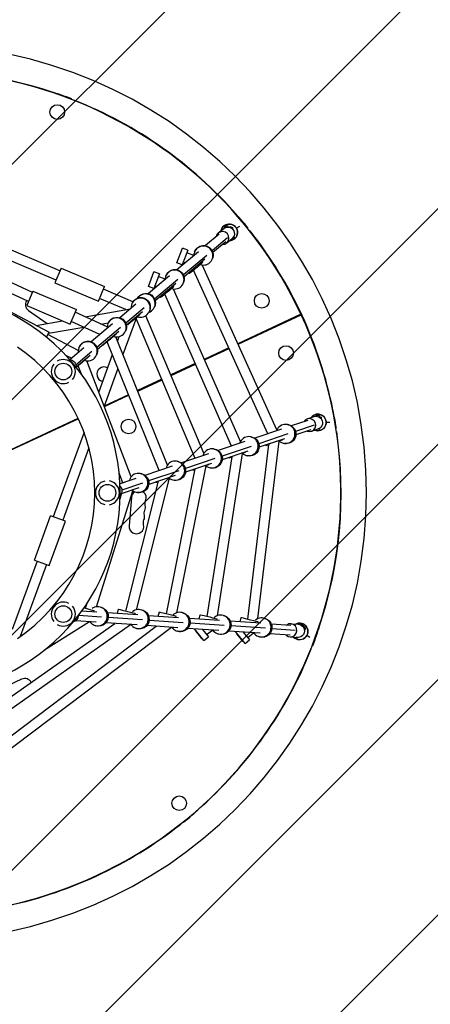
# Model space of a CAD drawing. Units: millimetres. Extents: x -2855 to 2855, y -2855 to 2855.
# Drawn here: x 193 to 976, y -976 to 903 of the extents above; entities that cross this region are included whole.
import ezdxf

# ---------------------------------------------------------------- set-up
doc = ezdxf.new("R2010")
doc.units = ezdxf.units.MM
doc.header["$LTSCALE"] = 20
doc.linetypes.add('HIDDEN', pattern=[9.525, 6.35, -3.175])
for name, color, linetype in [('2d', 230, 'Continuous'), ('AS-Free_Space', 31, 'HIDDEN'), ('AS-Free_Space_Hatch', 31, 'Continuous'), ('AS-Safetyzone', 5, 'HIDDEN')]:
    doc.layers.add(name, color=color, linetype=linetype)

msp = doc.modelspace()

# ---------------------------------------------------------------- hatches: boundary and pattern name
at = {"layer": 'AS-Free_Space_Hatch'}
h = msp.add_hatch(dxfattribs=at)
h.set_pattern_fill('ANSI31', color=256, scale=100, angle=180, style=0)
edge = h.paths.add_edge_path()
edge.add_arc((0, 0), 2854.1, 0, 360)

# ---------------------------------------------------------------- linework, layer by layer
at = {"layer": '2d'}
for p, q in [((252.4, 765.1), (252.2, 764.6)), ((297.4, 748.2), (297.8, 749.4)), ((269.4, 423.6), (-18.8, 545.8)), ((601.2, 536.4), (600.6, 536)), ((262, 406.1), (-6.3, 519.8)), ((588.8, 510), (582.8, 506.5)), ((588.8, 510), (590.4, 507.3)), ((590.6, 507.2), (591.4, 507.7)), ((591.4, 507.7), (591.7, 507.1)), ((594.4, 508.1), (598.9, 506.1)), ((612.2, 508.5), (606, 504.9)), ((573.5, 493.6), (547.4, 471.8)), ((571.6, 495.9), (581.8, 504.5)), ((582.8, 506.5), (583.3, 505.6)), ((597.4, 504.5), (597.5, 504.4)), ((597.5, 504.4), (597.4, 504.4)), ((600.9, 489.2), (601.8, 487.5)), ((631.5, 499.2), (632.6, 500.1)), ((216.8, 382.5), (15.5, 475.4)), ((588.9, 486.4), (559.9, 462)), ((585.7, 479.1), (561.2, 458.5)), ((587.7, 476.8), (597.9, 485.4)), ((601.8, 487.5), (597.3, 484.9)), ((492.6, 439.2), (503.3, 467.2)), ((533.7, 460.2), (492.7, 425.8)), ((513.6, 463.3), (502.9, 435.3)), ((513.6, 463.3), (503.3, 467.2)), ((549.5, 453.2), (505, 415.9)), ((524.9, 453.1), (511.6, 458.2)), ((526.3, 459.8), (526.8, 461)), ((209.4, 365), (28.8, 448.4)), ((502.9, 435.3), (492.6, 439.2)), ((508.5, 439), (504.9, 440.4)), ((546, 445.8), (506.3, 412.4)), ((683.4, 120.3), (540.7, 434.8)), ((541.9, 440), (540.8, 441.4)), ((559.9, 445.8), (560.4, 447)), ((271.5, 428.6), (259.8, 401)), ((271.5, 428.6), (354.4, 393.5)), ((438.1, 393.7), (448.8, 421.8)), ((478.5, 413.9), (438.2, 380.1)), ((459.1, 417.9), (448.4, 389.8)), ((459.1, 417.9), (448.8, 421.8)), ((471.3, 414), (471.8, 415.2)), ((516.3, 418.7), (515.2, 419.9)), ((666, 112.6), (524.4, 424.8)), ((259.8, 401), (342.7, 365.9)), ((494.2, 406.9), (450, 369.8)), ((454, 393.3), (450.3, 394.8)), ((490.8, 399.4), (451.2, 366.2)), ((469.9, 407.5), (457.1, 412.6)), ((486.9, 394.2), (485.9, 395.3)), ((504.9, 400), (505.4, 401.2)), ((217.8, 384.9), (206.1, 357.3)), ((217.8, 384.9), (300.7, 349.8)), ((342.7, 365.9), (354.4, 393.5)), ((408.6, 364.5), (352.2, 388.4)), ((448.4, 389.8), (438.1, 393.7)), ((596.8, 89.2), (469.4, 379.1)), ((613.7, 97.9), (485.9, 388.9)), ((206.1, 357.3), (289, 322.1)), ((394.9, 349.7), (344.8, 370.9)), ((414.4, 360.1), (383.6, 334.2)), ((406.5, 360.3), (407, 361.5)), ((461.2, 372.8), (460.3, 373.9)), ((169.1, 348.6), (248.8, 306.8)), ((209.6, 347.9), (244.8, 323.2)), ((289, 322.1), (300.7, 349.8)), ((359.5, 316.6), (298.5, 344.7)), ((317.4, 336), (403.8, 351.3)), ((430.2, 353.1), (395, 323.6)), ((426.7, 345.6), (396.1, 319.9)), ((422.1, 340.5), (421.5, 341.3)), ((440.1, 346.3), (440.6, 347.5)), ((449.6, 354.4), (450.2, 355.6)), ((729.2, 340.7), (608.9, 284.6)), ((609.3, 283.5), (729.9, 339.7)), ((224.3, 319.6), (274.2, 328.4)), ((345.3, 302.2), (291.1, 327.2)), ((369.4, 322.4), (328.9, 288.4)), ((347.6, 322.1), (361.6, 324.5)), ((360.8, 322.7), (361.3, 323.9)), ((415.2, 334.4), (389.5, 263.9)), ((527.6, 65.8), (414.7, 332.9)), ((544.1, 75.5), (433.1, 338)), ((703, 327.2), (702.5, 328.2)), ((243.7, 297), (248.8, 306.8)), ((304.3, 271.4), (246.2, 301.9)), ((247.5, 304.4), (314.8, 316.3)), ((385.2, 315.4), (340, 277.5)), ((381.8, 307.9), (341, 273.7)), ((376.5, 302.9), (376.2, 303.3)), ((394.4, 308.7), (394.9, 309.9)), ((652.6, 305), (653.1, 303.9)), ((458.4, 42.4), (359.3, 288.1)), ((474.6, 53.1), (375.9, 297.6)), ((381.7, 298), (378.9, 290.2)), ((314.8, 276.5), (288.1, 254.1)), ((330.5, 269.5), (299.9, 243.8)), ((305.6, 277), (306.1, 278.2)), ((339.2, 263), (339.7, 264.2)), ((369.2, 263.5), (343.5, 192.8)), ((350.8, 281.6), (350.6, 281.8)), ((591.6, 276.5), (544.8, 254.7)), ((545.3, 253.6), (592.1, 275.5)), ((291.3, 256.8), (280.5, 262.4)), ((327.1, 262.1), (300.3, 239.6)), ((405.2, 30.6), (320.9, 251.9)), ((527.6, 246.7), (481, 224.9)), ((481.4, 223.8), (528.1, 245.6)), ((310.3, 226.4), (304.2, 242.5)), ((379.8, 237.2), (353.8, 165.7)), ((463.7, 216.9), (417.3, 195.2)), ((417.7, 194.1), (464.2, 215.8)), ((400, 187.2), (353.8, 165.6)), ((354.2, 164.5), (400.5, 186.1)), ((788.8, 164), (788.3, 163.9)), ((156.1, 73.4), (304.1, 142.5)), ((304.6, 141.4), (156.6, 72.4)), ((742.3, 138.3), (710.8, 127.7)), ((741.3, 141.1), (754.3, 145.5)), ((757.9, 147.3), (757.9, 146.2)), ((764.9, 147.3), (757.9, 147.3)), ((763.7, 145.8), (768.2, 143.8)), ((764.9, 147.3), (764.9, 145.2)), ((784.4, 134.3), (777.3, 134.3)), ((315.3, 115.6), (256.7, -45.5)), ((692, 121.3), (641, 104.1)), ((703.6, 130.2), (705.4, 129.9)), ((754.6, 129.3), (718.9, 117.3)), ((748.4, 120.3), (719.6, 110.6)), ((749.3, 117.5), (762.3, 121.9)), ((764.9, 121.3), (760.5, 121.3)), ((764.9, 123.1), (764.9, 121.3)), ((796.7, 116.6), (797.9, 116.8)), ((621.9, 97.7), (571.2, 80.5)), ((633.4, 106.9), (635.2, 106.5)), ((647.2, -240), (687.6, 98.6)), ((704.4, 112.4), (648.8, 93.6)), ((697.8, 103.2), (649.4, 86.9)), ((687.5, 99), (693.8, 101.1)), ((693.8, 101.1), (693.5, 101.8)), ((695.9, 94.7), (697.7, 94.3)), ((324.7, 85.8), (274.6, -52)), ((563.3, 83.5), (565.1, 83.1)), ((634.4, 88.7), (578.8, 69.9)), ((627.7, 79.6), (579.2, 63.2)), ((617.3, 75.7), (623.6, 77.7)), ((623.6, 77.7), (623.5, 78.1)), ((627.9, -240.9), (667.7, 92.2)), ((662.4, 90.4), (662.1, 91.2)), ((493.1, 60.2), (494.9, 59.8)), ((552.8, 74.3), (501.4, 57)), ((565.2, 65.4), (508.7, 46.3)), ((550.4, -235.8), (597.8, 68.7)), ((569.8, -234.4), (618, 75.1)), ((592.2, 67), (592.1, 67.5)), ((625.7, 71.3), (627.5, 70.9)), ((483.6, 51), (431.6, 33.4)), ((496.1, 42), (438.6, 22.6)), ((472.9, -230.6), (527.7, 45.5)), ((492.6, -228.8), (548.3, 51.4)), ((558.6, 56.2), (509, 39.5)), ((522.1, 43.7), (522, 43.9)), ((547.2, 52.3), (553.5, 54.3)), ((553.5, 54.3), (553.4, 54.5)), ((555.6, 48), (557.4, 47.6)), ((389.2, 19.2), (382.3, 37.3)), ((414.3, 27.5), (383.8, 17.2)), ((395.4, -225.5), (457.6, 22.1)), ((415.6, -223.2), (478.5, 27.7)), ((423, 36.8), (424.8, 36.4)), ((489.5, 32.9), (438.8, 15.7)), ((485.4, 24.6), (487.2, 24.2)), ((338.9, -217.6), (408.7, 4.1)), ((420.1, 9.4), (386, -2.1)), ((426.8, 18.6), (387.6, 5.4)), ((415.3, 1.2), (417.1, 0.8)), ((384, -11.3), (387, -1.8)), ((406.2, -8.2), (401.4, -63)), ((220.8, -128.2), (251.5, -43.7)), ((248.9, -138.5), (279.7, -53.9)), ((279.7, -53.9), (251.5, -43.7)), ((225.9, -130.1), (178.4, -260.7)), ((220.8, -128.2), (248.9, -138.5)), ((243.8, -136.6), (193.6, -274.4)), ((318.1, -220.3), (321.1, -210.8)), ((334.3, -227.3), (335, -224.6)), ((347.1, -218.2), (348.8, -218.8)), ((378.9, -230.4), (381, -221.9)), ((425.2, -223.5), (426.9, -224.1)), ((338.5, -246.7), (299.4, -244)), ((348.8, -237.2), (304.5, -234.2)), ((339.9, -227.7), (310.8, -225.7)), ((418.1, -233), (360.1, -229.1)), ((426.9, -242.5), (361.4, -238.1)), ((412.4, -232.7), (413.1, -229.9)), ((495.9, -238.3), (438.2, -234.4)), ((504.8, -247.8), (439.5, -243.4)), ((457, -235.7), (459.1, -227.3)), ((490.5, -238), (491.2, -235.3)), ((503.3, -228.8), (505, -229.4)), ((573.8, -243.6), (516.3, -239.7)), ((535.1, -241), (537.2, -232.6)), ((568.6, -243.3), (569.3, -240.6)), ((581.4, -234.2), (583.1, -234.7)), ((613.2, -246.3), (615.3, -237.9)), ((659.5, -239.5), (661.2, -240)), ((89, -450.1), (373.9, -249.1)), ((94.4, -469.6), (404, -251.1)), ((105.4, -516.9), (453.3, -254.5)), ((111.4, -536.1), (482.2, -256.5)), ((240.2, -299.8), (325.6, -245.8)), ((336.2, -252.9), (337.9, -253.5)), ((416.6, -252), (357.1, -247.9)), ((414.3, -258.2), (416, -258.8)), ((494.5, -257.3), (435.2, -253.3)), ((572.3, -262.6), (513.3, -258.6)), ((582.6, -253.1), (517.6, -248.7)), ((544.1, -281.6), (526.1, -259.4)), ((528, -263.2), (528.7, -262.6)), ((541.1, -260.5), (552.7, -274.7)), ((549.3, -270.6), (560.5, -261.8)), ((652.7, -249), (594.4, -245)), ((661.6, -258.5), (595.7, -254)), ((646.7, -248.6), (647.4, -245.9)), ((709.9, -252.9), (672.5, -250.4)), ((718.5, -262.4), (673.8, -259.3)), ((710.1, -249.9), (724.7, -250.9)), ((730, -251.4), (729.5, -252.3)), ((736.1, -254.9), (730, -251.4)), ((735.2, -255.5), (737.8, -259.7)), ((735.3, -259.6), (735.6, -259.9)), ((735.6, -259.9), (735.4, -260)), ((736.1, -254.9), (735.5, -256)), ((765.1, -252.4), (764.8, -252.3)), ((492.4, -263.6), (494.1, -264.1)), ((528, -263.2), (539.8, -278.1)), ((539.8, -278.1), (540.7, -277.4)), ((544.1, -281.6), (552.7, -274.7)), ((570.5, -268.9), (572.2, -269.4)), ((651.2, -268), (591.4, -263.9)), ((622.5, -287.3), (604.2, -264.8)), ((606.3, -268.9), (607.1, -268.3)), ((606.3, -268.9), (618.3, -283.7)), ((619.2, -265.8), (631.1, -280.4)), ((622.5, -287.3), (631.1, -280.4)), ((627.6, -276.1), (638.6, -267.1)), ((648.6, -274.2), (650.3, -274.7)), ((708.6, -271.9), (669.5, -269.2)), ((708.4, -274.8), (723, -275.8)), ((723.1, -277.5), (719.9, -275.6)), ((724, -275.9), (723.1, -277.5)), ((746.5, -275.9), (740.3, -272.4)), ((618.3, -283.7), (619.1, -283)), ((748.4, -297.4), (749.4, -297.8)), ((196.3, -355.8), (157.4, -373.9)), ((536.4, -601.2), (536.2, -600.9)), ((499.4, -631.8), (500.1, -632.6))]:
    msp.add_line(p, q, dxfattribs=at)
at = {"layer": '2d', "extrusion": (0, 0, -1)}
for radius in [854.2, 384.1]:
    msp.add_circle((0, 0), radius, dxfattribs=at)
at = {"layer": '2d'}
for centre, radius in [((264.4, 726.6), 14), ((654.3, 366.4), 14), ((700.8, 266.7), 14), ((275.8, 231.4), 16), ((400.3, 126.6), 14), ((360, 0), 16), ((275.8, -231.4), 16), ((497, -592.3), 14)]:
    msp.add_circle(centre, radius, dxfattribs=at)
for centre, radius, start, end in [((-0.2, 0.3), 805, 25.0178, 204.9822), ((0, 0), 805.9, 71.3006, 98.3287), ((86.6, 213.7), 575.9, 69.1302, 73.2695), ((0, 0), 805.9, 41.3006, 68.3287), ((181.9, 141.7), 575.8, 39.1302, 43.2695), ((592.3, 497), 15.8, 272.5458, 167.4898), ((0, 0), 805.9, 11.3006, 38.3287), ((217.6, 359.3), 14, 148.539, 235), ((0.2, -0.3), 805, 205.0178, 24.9822), ((0, 0), 335.8, 304.1235, 55.8765), ((275.8, 231.4), 23, 142.8275, 297.1725), ((275.8, 231.4), 23, 319.2339, 120.7661), ((353.8, 226.3), 14, 62.7681, 257.2319), ((228.4, 31.8), 575.8, 9.1302, 13.2695), ((761.4, 134.3), 15.8, 248.4707, 143.2236), ((0, 0), 805.9, 341.3006, 8.3287), ((360, 0), 23, 102.8275, 257.1725), ((360, 0), 23, 279.2339, 80.7661), ((420.1, -9.4), 14, 124.2882, 175), ((420.1, -9.4), 14, 335.8901, 54.507), ((418.5, -27.7), 14, 335.8901, 14.1099), ((416.9, -45.9), 14, 335.8901, 14.1099), ((415.3, -64.2), 14, 175, 14.1099), ((275.8, -231.4), 23, 62.8275, 217.1725), ((275.8, -231.4), 23, 239.2339, 40.7661), ((726.6, -264.4), 15.8, 223.5794, 117.857), ((213.7, -86.6), 575.9, 339.1302, 343.2695), ((0, 0), 805.9, 311.3006, 338.3287), ((202.3, -368.5), 14, 29.3577, 115), ((141.7, -181.9), 575.9, 309.1302, 313.2695), ((0, 0), 805.9, 281.3006, 308.3287)]:
    msp.add_arc(centre, radius, start, end, dxfattribs=at)
at = {"layer": '2d', "extrusion": (0, 0, -1)}
for centre, radius, start, end in [((-592.3, 497), 15.9, 12.0414, 267.9235), ((-761.4, 134.3), 15.9, 36.2535, 291.9541), ((-445.7, -20.8), 14, 345.8901, 24.1099), ((-444.1, -39.1), 14, 345.8901, 24.1099), ((-442.5, -57.4), 14, 345.8901, 24.1099), ((-726.6, -264.4), 15.9, 61.5635, 316.8132)]:
    msp.add_arc(centre, radius, start, end, dxfattribs=at)
for centre, major_axis, ratio, start_param, end_param in [((589.9, 494.9), (-8.04, 9.58), 0.970037, 0, 3.141593), ((590, 498), (-4.4, -10.1), 0.110962, 2.576928, 3.141593), ((543.6, 454), (-16.8, 7), 0.997304, 0, 3.141593), ((530.1, 430.4), (13.9, 11.8), 0.033419, 0.582669, 3.141593), ((488.6, 408.2), (-16.8, 7), 0.997304, 0, 3.141593), ((433.4, 362.6), (-16.8, 7), 0.997304, 0.123749, 3.141593), ((475.1, 384.6), (13.9, 11.8), 0.033419, 0.582669, 3.141593), ((423.8, 354.5), (-16.8, 7), 0.997304, 0, 3.141593), ((410.3, 331), (13.9, 11.8), 0.033419, 0.582669, 2.578217), ((378.1, 316.9), (-16.8, 7), 0.997304, 0, 3.141593), ((419.9, 339), (13.9, 11.8), 0.033419, 1.778498, 1.945494), ((364.7, 293.3), (13.9, 11.8), 0.033419, 0.582669, 3.141593), ((322.9, 271.2), (-16.8, 7), 0.997304, 0, 3.141593), ((287.9, 241.6), (-8.04, 9.58), 0.970037, 0.740048, 2.401545), ((309.5, 247.7), (13.9, 11.8), 0.033419, 0.67773, 2.307724), ((758.3, 133.7), (-4, 11.8), 0.968203, 0, 3.141593), ((759.1, 135.8), (-4.5, -10), 0.185306, 2.730204, 3.141593), ((701.5, 112.1), (3.9, 17.8), 0.994676, 0, 3.141593), ((631.4, 88.7), (3.9, 17.8), 0.994676, 0, 3.141593), ((561.2, 65.3), (3.9, 17.8), 0.994676, 0, 3.141593), ((491.1, 42), (3.9, 17.8), 0.994676, 0, 3.141593), ((393.6, 19.6), (-17.3, -5.6), 0.051856, 0.983715, 1.842529), ((420.9, 18.6), (3.9, 17.8), 0.994676, 0, 3.141593), ((375.5, 4.4), (-4, 11.8), 0.968203, 1.099907, 2.692525), ((320.6, -221.1), (-17.6, 4.4), 0.005945, 1.259667, 2.524158), ((343.4, -236.1), (5.5, 17.4), 0.994969, 0, 3.141593), ((398.7, -226.4), (-17.6, 4.4), 0.005945, 0, 2.524158), ((421.5, -241.4), (5.5, 17.4), 0.994969, 0, 3.141593), ((292.2, -234), (0.8, 12.5), 0.964284, 1.545623, 2.846612), ((476.8, -231.7), (-17.6, 4.4), 0.005945, 0, 2.524158), ((499.6, -246.7), (5.5, 17.4), 0.994969, 0, 3.141593), ((554.9, -237), (-17.6, 4.4), 0.005945, 0, 2.524158), ((577.7, -252.1), (5.5, 17.4), 0.994969, 0, 3.141593), ((633, -242.3), (-17.6, 4.4), 0.005945, 0, 2.524158), ((655.8, -257.4), (5.5, 17.4), 0.994969, 0, 3.141593), ((723.8, -263.4), (0.8, 12.5), 0.964284, 0, 3.141593), ((725.9, -261.5), (-9.23, -5.98), 0.162473, 2.600343, 3.141593)]:
    msp.add_ellipse(centre, major_axis=major_axis, ratio=ratio, start_param=start_param, end_param=end_param, dxfattribs=at)
at = {"layer": '2d'}
for centre, major_axis, ratio, start_param, end_param in [((579.6, 486.4), (8.04, -9.58), 0.970037, 5.575646, 10.132205), ((594.6, 496), (4.4, 10.1), 0.110962, 5.575388, 6.90882), ((543.1, 452.8), (16.8, -7), 0.997304, 4.770381, 9.818149), ((488.1, 407), (16.8, -7), 0.997304, 4.770381, 9.836634), ((432.8, 361.4), (16.8, -7), 0.997304, 5.455447, 9.213961), ((423.3, 353.3), (16.8, -7), 0.997304, 4.770381, 9.875649), ((377.6, 315.7), (16.8, -7), 0.997304, 4.770381, 9.909735), ((322.4, 270), (16.8, -7), 0.997304, 4.770381, 9.942255), ((745.3, 129.3), (4, -11.8), 0.968203, 5.572236, 10.128789), ((763.6, 133.7), (4.5, 10), 0.185306, 5.555413, 6.833972), ((699.7, 112.5), (-3.9, -17.8), 0.994676, 5.756924, 10.891007), ((629.6, 89.1), (-3.9, -17.8), 0.994676, 5.756924, 10.912869), ((679.7, 96), (17.3, 5.6), 0.051856, 0.606555, 3.92046), ((679.7, 96), (17.3, 5.6), 0.051856, 5.159044, 5.240522), ((559.4, 65.7), (-3.9, -17.8), 0.994676, 5.756924, 10.934395), ((609.6, 72.6), (17.3, 5.6), 0.051856, 0.606555, 1.184815), ((489.3, 42.4), (-3.9, -17.8), 0.994676, 5.772909, 10.955609), ((609.6, 72.6), (17.3, 5.6), 0.051856, 2.508109, 3.938541), ((609.6, 72.6), (17.3, 5.6), 0.051856, 5.195936, 5.240522), ((539.4, 49.3), (17.3, 5.6), 0.051856, 2.93719, 3.946397), ((539.4, 49.3), (17.3, 5.6), 0.051856, 5.232408, 5.240522), ((539.4, 49.3), (17.3, 5.6), 0.051856, 0.606555, 0.755735), ((419.1, 19), (-3.9, -17.8), 0.994676, 5.793411, 10.885662), ((469.3, 25.9), (17.3, 5.6), 0.051856, 3.28215, 3.940242), ((399.1, 2.5), (17.3, 5.6), 0.051856, 3.825369, 3.91332), ((341.6, -235.6), (-5.5, -17.4), 0.994969, 5.617636, 10.374614), ((419.7, -240.9), (-5.5, -17.4), 0.994969, 5.617754, 10.444419), ((497.8, -246.2), (-5.5, -17.4), 0.994969, 5.617872, 10.535302), ((575.9, -251.5), (-5.5, -17.4), 0.994969, 5.61799, 10.535302), ((654.1, -256.8), (-5.5, -17.4), 0.994969, 5.618108, 10.418972), ((709.3, -262.4), (-0.8, -12.5), 0.964284, 5.576826, 10.133384), ((728.6, -265.7), (9.23, 5.98), 0.162473, 5.504138, 6.90321)]:
    msp.add_ellipse(centre, major_axis=major_axis, ratio=ratio, start_param=start_param, end_param=end_param, dxfattribs=at)
at = {"layer": 'AS-Free_Space'}
msp.add_circle((0, 0), 2854.1, dxfattribs=at)
at = {"layer": 'AS-Safetyzone'}
msp.add_circle((0, 0), 2854.2, dxfattribs=at)

doc.saveas('drawing.dxf')
